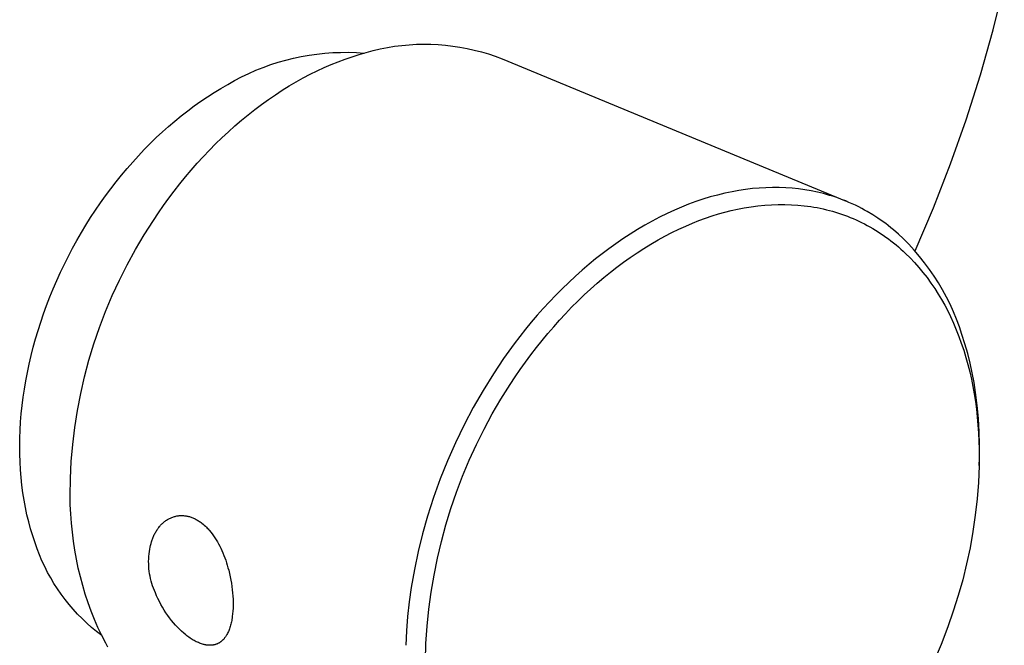
# Model space of a CAD drawing. Units: millimetres. Extents: x -194 to 252, y -235 to 223.
# Drawn here: x -136 to -66, y -192 to -147 of the extents above; entities that cross this region are included whole.
import ezdxf

# ---------------------------------------------------------------- set-up
doc = ezdxf.new("R2010")
doc.units = ezdxf.units.MM
doc.header["$MEASUREMENT"] = 0
doc.layers.add('Default', color=7, linetype='Continuous', true_color=0x000000)

msp = doc.modelspace()

# ---------------------------------------------------------------- linework, layer by layer
at = {"layer": 'Default', "color": 7, "true_color": 0xffffff}
for p, q in [((-66.352, -147.649), (-65.547, -144.384)), ((-67.262, -150.886), (-66.352, -147.649)), ((-109.228, -148.838), (-108.709, -148.772)), ((-108.709, -148.772), (-108.189, -148.725)), ((-108.189, -148.725), (-107.667, -148.695)), ((-107.667, -148.695), (-107.144, -148.683)), ((-107.144, -148.683), (-106.622, -148.689)), ((-106.622, -148.689), (-106.099, -148.713)), ((-106.099, -148.713), (-105.578, -148.755)), ((-105.578, -148.755), (-105.059, -148.815)), ((-105.059, -148.815), (-104.542, -148.893)), ((-115.909, -149.568), (-115.352, -149.47)), ((-115.352, -149.47), (-114.791, -149.391)), ((-114.791, -149.391), (-114.227, -149.331)), ((-114.227, -149.331), (-113.662, -149.291)), ((-113.662, -149.291), (-113.096, -149.27)), ((-113.096, -149.27), (-112.53, -149.268)), ((-112.53, -149.268), (-111.963, -149.286)), ((-112.265, -149.586), (-111.77, -149.431)), ((-111.963, -149.286), (-111.398, -149.323)), ((-111.77, -149.431), (-111.271, -149.277)), ((-111.271, -149.277), (-110.766, -149.141)), ((-110.766, -149.141), (-110.257, -149.023)), ((-110.257, -149.023), (-109.744, -148.921)), ((-109.744, -148.921), (-109.228, -148.838)), ((-104.542, -148.893), (-104.028, -148.989)), ((-104.028, -148.989), (-103.518, -149.102)), ((-103.518, -149.102), (-103.012, -149.233)), ((-103.012, -149.233), (-102.51, -149.381)), ((-102.51, -149.381), (-102.015, -149.546)), ((-118.63, -150.343), (-118.098, -150.151)), ((-118.098, -150.151), (-117.558, -149.977)), ((-117.558, -149.977), (-117.014, -149.822)), ((-117.014, -149.822), (-116.464, -149.686)), ((-116.464, -149.686), (-115.909, -149.568)), ((-114.264, -150.362), (-113.762, -150.145)), ((-113.762, -150.145), (-113.261, -149.943)), ((-113.261, -149.943), (-112.762, -149.757)), ((-112.762, -149.757), (-112.265, -149.586)), ((-102.015, -149.546), (-101.525, -149.728)), ((-101.525, -149.728), (-76.879, -159.928)), ((-120.185, -151.028), (-119.675, -150.782)), ((-119.675, -150.782), (-119.156, -150.554)), ((-119.156, -150.554), (-118.63, -150.343)), ((-115.771, -151.105), (-115.269, -150.842)), ((-115.269, -150.842), (-114.766, -150.594)), ((-114.766, -150.594), (-114.264, -150.362)), ((-68.278, -154.092), (-67.262, -150.886)), ((-121.667, -151.852), (-121.179, -151.572)), ((-121.179, -151.572), (-120.687, -151.292)), ((-120.687, -151.292), (-120.185, -151.028)), ((-116.773, -151.677), (-116.273, -151.383)), ((-116.273, -151.383), (-115.771, -151.105)), ((-122.632, -152.453), (-122.152, -152.145)), ((-122.152, -152.145), (-121.667, -151.852)), ((-118.261, -152.646), (-117.767, -152.308)), ((-117.767, -152.308), (-117.271, -151.985)), ((-117.271, -151.985), (-116.773, -151.677)), ((-123.58, -153.108), (-123.109, -152.774)), ((-123.109, -152.774), (-122.632, -152.453)), ((-119.237, -153.363), (-118.751, -152.997)), ((-118.751, -152.997), (-118.261, -152.646)), ((-124.508, -153.815), (-124.047, -153.455)), ((-124.047, -153.455), (-123.58, -153.108)), ((-120.197, -154.135), (-119.719, -153.742)), ((-119.719, -153.742), (-119.237, -153.363)), ((-125.415, -154.573), (-124.964, -154.188)), ((-124.964, -154.188), (-124.508, -153.815)), ((-120.669, -154.54), (-120.197, -154.135)), ((-69.398, -157.263), (-68.278, -154.092)), ((-126.298, -155.378), (-125.86, -154.97)), ((-125.86, -154.97), (-125.415, -154.573)), ((-121.596, -155.387), (-121.136, -154.958)), ((-121.136, -154.958), (-120.669, -154.54)), ((-127.157, -156.23), (-126.731, -155.798)), ((-126.731, -155.798), (-126.298, -155.378)), ((-122.498, -156.282), (-122.05, -155.829)), ((-122.05, -155.829), (-121.596, -155.387)), ((-127.576, -156.672), (-127.157, -156.23)), ((-122.937, -156.745), (-122.498, -156.282)), ((-128.392, -157.588), (-127.988, -157.125)), ((-127.988, -157.125), (-127.576, -156.672)), ((-123.794, -157.702), (-123.37, -157.218)), ((-123.37, -157.218), (-122.937, -156.745)), ((-70.62, -160.396), (-69.398, -157.263)), ((-128.79, -158.062), (-128.392, -157.588)), ((-124.209, -158.194), (-123.794, -157.702)), ((-129.56, -159.039), (-129.179, -158.546)), ((-129.179, -158.546), (-128.79, -158.062)), ((-125.014, -159.204), (-124.616, -158.695)), ((-124.616, -158.695), (-124.209, -158.194)), ((-129.933, -159.541), (-129.56, -159.039)), ((-125.402, -159.72), (-125.014, -159.204)), ((-85.58, -159.362), (-86.103, -159.488)), ((-85.055, -159.251), (-85.58, -159.362)), ((-84.57, -159.165), (-85.055, -159.251)), ((-84.083, -159.092), (-84.57, -159.165)), ((-83.594, -159.033), (-84.083, -159.092)), ((-83.104, -158.99), (-83.594, -159.033)), ((-82.63, -158.962), (-83.104, -158.99)), ((-82.155, -158.949), (-82.63, -158.962)), ((-81.68, -158.952), (-82.155, -158.949)), ((-81.205, -158.97), (-81.68, -158.952)), ((-80.745, -159.002), (-81.205, -158.97)), ((-80.286, -159.049), (-80.745, -159.002)), ((-79.829, -159.112), (-80.286, -159.049)), ((-79.375, -159.191), (-79.829, -159.112)), ((-78.932, -159.283), (-79.375, -159.191)), ((-78.493, -159.39), (-78.932, -159.283)), ((-78.059, -159.512), (-78.493, -159.39)), ((-130.654, -160.573), (-130.298, -160.053)), ((-130.298, -160.053), (-129.933, -159.541)), ((-125.781, -160.244), (-125.402, -159.72)), ((-87.651, -159.961), (-88.162, -160.15)), ((-87.134, -159.787), (-87.651, -159.961)), ((-86.621, -159.629), (-87.134, -159.787)), ((-86.103, -159.488), (-86.621, -159.629)), ((-77.843, -159.578), (-78.059, -159.512)), ((-77.628, -159.649), (-77.843, -159.578)), ((-77.387, -159.733), (-77.628, -159.649)), ((-77.148, -159.822), (-77.387, -159.733)), ((-76.91, -159.916), (-77.148, -159.822)), ((-76.674, -160.014), (-76.91, -159.916)), ((-76.441, -160.118), (-76.674, -160.014)), ((-131.001, -161.102), (-130.654, -160.573)), ((-126.509, -161.309), (-126.15, -160.773)), ((-126.15, -160.773), (-125.781, -160.244)), ((-89.71, -160.816), (-90.245, -161.079)), ((-89.169, -160.567), (-89.71, -160.816)), ((-88.668, -160.352), (-89.169, -160.567)), ((-88.162, -160.15), (-88.668, -160.352)), ((-86.02, -160.844), (-85.571, -160.72)), ((-85.571, -160.72), (-85.119, -160.606)), ((-85.119, -160.606), (-84.664, -160.505)), ((-84.664, -160.505), (-84.177, -160.411)), ((-84.177, -160.411), (-83.688, -160.331)), ((-83.688, -160.331), (-83.197, -160.267)), ((-83.197, -160.267), (-82.704, -160.217)), ((-82.704, -160.217), (-82.228, -160.185)), ((-82.228, -160.185), (-81.751, -160.167)), ((-81.751, -160.167), (-81.274, -160.166)), ((-81.274, -160.166), (-80.797, -160.18)), ((-80.797, -160.18), (-80.335, -160.21)), ((-80.335, -160.21), (-79.875, -160.255)), ((-79.875, -160.255), (-79.646, -160.284)), ((-79.646, -160.284), (-79.417, -160.316)), ((-79.417, -160.316), (-79.188, -160.353)), ((-79.188, -160.353), (-78.961, -160.394)), ((-78.961, -160.394), (-78.739, -160.438)), ((-78.739, -160.438), (-78.518, -160.486)), ((-78.518, -160.486), (-78.297, -160.538)), ((-78.297, -160.538), (-78.078, -160.594)), ((-78.078, -160.594), (-77.86, -160.654)), ((-77.86, -160.654), (-77.643, -160.718)), ((-77.643, -160.718), (-77.427, -160.786)), ((-77.427, -160.786), (-77.212, -160.858)), ((-76.209, -160.226), (-76.441, -160.118)), ((-75.98, -160.338), (-76.209, -160.226)), ((-75.753, -160.455), (-75.98, -160.338)), ((-75.556, -160.562), (-75.753, -160.455)), ((-75.361, -160.671), (-75.556, -160.562)), ((-74.976, -160.901), (-75.361, -160.671)), ((-71.944, -163.488), (-70.62, -160.396)), ((-131.339, -161.639), (-131.001, -161.102)), ((-127.172, -162.344), (-126.509, -161.309)), ((-90.773, -161.355), (-91.293, -161.645)), ((-90.245, -161.079), (-90.773, -161.355)), ((-88.363, -161.708), (-87.896, -161.507)), ((-87.896, -161.507), (-87.424, -161.319)), ((-87.424, -161.319), (-86.947, -161.143)), ((-86.947, -161.143), (-86.466, -160.981)), ((-86.466, -160.981), (-86.02, -160.844)), ((-77.212, -160.858), (-77.001, -160.933)), ((-77.001, -160.933), (-76.791, -161.012)), ((-76.791, -161.012), (-76.583, -161.094)), ((-76.583, -161.094), (-76.376, -161.18)), ((-76.376, -161.18), (-76.171, -161.27)), ((-76.171, -161.27), (-75.967, -161.364)), ((-75.967, -161.364), (-75.766, -161.461)), ((-75.766, -161.461), (-75.566, -161.562)), ((-74.6, -161.144), (-74.976, -160.901)), ((-74.233, -161.4), (-74.6, -161.144)), ((-74.043, -161.539), (-74.233, -161.4)), ((-131.986, -162.736), (-131.667, -162.184)), ((-131.667, -162.184), (-131.339, -161.639)), ((-91.829, -161.96), (-92.356, -162.288)), ((-91.293, -161.645), (-91.829, -161.96)), ((-89.862, -162.44), (-89.368, -162.184)), ((-89.368, -162.184), (-88.868, -161.94)), ((-88.868, -161.94), (-88.363, -161.708)), ((-75.566, -161.562), (-75.367, -161.667)), ((-75.367, -161.667), (-75.171, -161.776)), ((-75.171, -161.776), (-74.976, -161.888)), ((-74.976, -161.888), (-74.784, -162.003)), ((-74.784, -162.003), (-74.593, -162.122)), ((-74.593, -162.122), (-74.405, -162.244)), ((-73.857, -161.682), (-74.043, -161.539)), ((-73.672, -161.828), (-73.857, -161.682)), ((-73.491, -161.977), (-73.672, -161.828)), ((-73.135, -162.284), (-73.491, -161.977)), ((-132.294, -163.296), (-131.986, -162.736)), ((-127.799, -163.402), (-127.172, -162.344)), ((-92.876, -162.628), (-93.387, -162.98)), ((-92.356, -162.288), (-92.876, -162.628)), ((-90.86, -163.005), (-90.35, -162.708)), ((-90.35, -162.708), (-89.862, -162.44)), ((-74.405, -162.244), (-74.219, -162.37)), ((-74.219, -162.37), (-74.035, -162.499)), ((-74.035, -162.499), (-73.849, -162.634)), ((-73.849, -162.634), (-73.666, -162.773)), ((-73.666, -162.773), (-73.485, -162.915)), ((-73.485, -162.915), (-73.306, -163.061)), ((-72.79, -162.603), (-73.135, -162.284)), ((-72.385, -163.019), (-72.79, -162.603)), ((-132.593, -163.863), (-132.294, -163.296)), ((-128.39, -164.481), (-127.799, -163.402)), ((-93.875, -163.332), (-94.356, -163.694)), ((-93.387, -162.98), (-93.875, -163.332)), ((-92.348, -163.966), (-91.86, -163.634)), ((-91.86, -163.634), (-91.364, -163.314)), ((-91.364, -163.314), (-90.86, -163.005)), ((-73.306, -163.061), (-73.13, -163.209)), ((-73.13, -163.209), (-72.957, -163.361)), ((-72.957, -163.361), (-72.786, -163.516)), ((-72.786, -163.516), (-72.618, -163.673)), ((-71.994, -163.449), (-72.385, -163.019)), ((-71.617, -163.893), (-71.994, -163.449)), ((-132.881, -164.437), (-132.593, -163.863)), ((-94.828, -164.066), (-95.294, -164.447)), ((-94.356, -163.694), (-94.828, -164.066)), ((-93.303, -164.662), (-92.829, -164.309)), ((-92.829, -164.309), (-92.348, -163.966)), ((-72.618, -163.673), (-72.291, -163.997)), ((-72.291, -163.997), (-71.974, -164.332)), ((-71.974, -164.332), (-71.668, -164.677)), ((-71.257, -164.348), (-71.617, -163.893)), ((-70.912, -164.816), (-71.257, -164.348)), ((-133.426, -165.604), (-133.159, -165.018)), ((-133.159, -165.018), (-132.881, -164.437)), ((-128.942, -165.579), (-128.39, -164.481)), ((-95.789, -164.871), (-96.276, -165.305)), ((-95.294, -164.447), (-95.789, -164.871)), ((-94.227, -165.397), (-93.769, -165.025)), ((-93.769, -165.025), (-93.303, -164.662)), ((-71.668, -164.677), (-71.374, -165.031)), ((-71.374, -165.031), (-71.081, -165.407)), ((-70.583, -165.296), (-70.912, -164.816)), ((-133.681, -166.197), (-133.426, -165.604)), ((-129.457, -166.696), (-128.942, -165.579)), ((-96.754, -165.749), (-97.223, -166.202)), ((-96.276, -165.305), (-96.754, -165.749)), ((-94.708, -165.805), (-94.227, -165.397)), ((-71.081, -165.407), (-70.801, -165.793)), ((-70.271, -165.786), (-70.583, -165.296)), ((-133.925, -166.793), (-133.681, -166.197)), ((-97.223, -166.202), (-97.683, -166.665)), ((-95.644, -166.65), (-95.18, -166.223)), ((-95.18, -166.223), (-94.708, -165.805)), ((-70.801, -165.793), (-70.532, -166.186)), ((-70.532, -166.186), (-70.276, -166.588)), ((-69.976, -166.287), (-70.271, -165.786)), ((-69.698, -166.797), (-69.976, -166.287)), ((-134.156, -167.391), (-133.925, -166.793)), ((-129.933, -167.83), (-129.457, -166.696)), ((-98.134, -167.136), (-98.575, -167.616)), ((-97.683, -166.665), (-98.134, -167.136)), ((-96.544, -167.533), (-96.098, -167.087)), ((-96.098, -167.087), (-95.644, -166.65)), ((-70.276, -166.588), (-70.041, -166.982)), ((-70.041, -166.982), (-69.817, -167.383)), ((-69.437, -167.317), (-69.698, -166.797)), ((-134.373, -167.991), (-134.156, -167.391)), ((-130.369, -168.98), (-129.933, -167.83)), ((-98.575, -167.616), (-99.008, -168.105)), ((-96.982, -167.988), (-96.544, -167.533)), ((-69.817, -167.383), (-69.604, -167.789)), ((-69.604, -167.789), (-69.402, -168.201)), ((-69.195, -167.845), (-69.437, -167.317)), ((-68.971, -168.382), (-69.195, -167.845)), ((-134.578, -168.591), (-134.373, -167.991)), ((-99.008, -168.105), (-99.433, -168.603)), ((-97.83, -168.921), (-97.41, -168.451)), ((-97.41, -168.451), (-96.982, -167.988)), ((-69.402, -168.201), (-69.189, -168.665)), ((-68.766, -168.925), (-68.971, -168.382)), ((-134.949, -169.793), (-134.77, -169.192)), ((-134.77, -169.192), (-134.578, -168.591)), ((-130.765, -170.144), (-130.369, -168.98)), ((-99.849, -169.108), (-100.255, -169.621)), ((-99.433, -168.603), (-99.849, -169.108)), ((-98.253, -169.413), (-97.83, -168.921)), ((-69.189, -168.665), (-68.989, -169.136)), ((-68.989, -169.136), (-68.802, -169.611)), ((-68.579, -169.476), (-68.766, -168.925)), ((-135.115, -170.394), (-134.949, -169.793)), ((-100.255, -169.621), (-100.653, -170.142)), ((-99.07, -170.42), (-98.666, -169.913)), ((-98.666, -169.913), (-98.253, -169.413)), ((-68.802, -169.611), (-68.627, -170.091)), ((-68.364, -170.155), (-68.579, -169.476)), ((-135.268, -170.995), (-135.115, -170.394)), ((-131.121, -171.321), (-130.765, -170.144)), ((-101.041, -170.669), (-101.419, -171.203)), ((-100.653, -170.142), (-101.041, -170.669)), ((-99.465, -170.934), (-99.07, -170.42)), ((-68.627, -170.091), (-68.457, -170.602)), ((-68.457, -170.602), (-68.299, -171.117)), ((-68.17, -170.84), (-68.364, -170.155)), ((-135.408, -171.595), (-135.268, -170.995)), ((-131.437, -172.509), (-131.121, -171.321)), ((-101.419, -171.203), (-102.149, -172.29)), ((-99.85, -171.456), (-99.465, -170.934)), ((-68.299, -171.117), (-68.155, -171.636)), ((-67.997, -171.531), (-68.17, -170.84)), ((-135.535, -172.194), (-135.408, -171.595)), ((-100.592, -172.519), (-100.226, -171.984)), ((-100.226, -171.984), (-99.85, -171.456)), ((-68.155, -171.636), (-68.023, -172.158)), ((-67.845, -172.227), (-67.997, -171.531)), ((-135.749, -173.387), (-135.648, -172.791)), ((-135.648, -172.791), (-135.535, -172.194)), ((-131.711, -173.708), (-131.437, -172.509)), ((-102.149, -172.29), (-102.892, -173.489)), ((-100.949, -173.061), (-100.592, -172.519)), ((-68.023, -172.158), (-67.904, -172.683)), ((-67.904, -172.683), (-67.797, -173.211)), ((-67.715, -172.927), (-67.845, -172.227)), ((-135.836, -173.98), (-135.749, -173.387)), ((-102.892, -173.489), (-103.592, -174.712)), ((-101.605, -174.105), (-100.949, -173.061)), ((-67.797, -173.211), (-67.703, -173.741)), ((-67.606, -173.631), (-67.715, -172.927)), ((-135.91, -174.571), (-135.836, -173.98)), ((-131.943, -174.915), (-131.711, -173.708)), ((-102.226, -175.17), (-101.605, -174.105)), ((-67.703, -173.741), (-67.62, -174.273)), ((-67.491, -174.567), (-67.606, -173.631)), ((-135.971, -175.159), (-135.91, -174.571)), ((-132.134, -176.13), (-131.943, -174.915)), ((-103.592, -174.712), (-104.25, -175.96)), ((-67.62, -174.273), (-67.546, -174.835)), ((-67.546, -174.835), (-67.483, -175.398)), ((-67.406, -175.506), (-67.491, -174.567)), ((-136.019, -175.744), (-135.971, -175.159)), ((-102.812, -176.255), (-102.226, -175.17)), ((-67.483, -175.398), (-67.433, -175.962)), ((-67.352, -176.447), (-67.406, -175.506)), ((-136.075, -176.903), (-136.054, -176.325)), ((-136.054, -176.325), (-136.019, -175.744)), ((-132.283, -177.351), (-132.134, -176.13)), ((-104.25, -175.96), (-104.863, -177.229)), ((-103.362, -177.358), (-102.812, -176.255)), ((-67.433, -175.962), (-67.395, -176.527)), ((-136.084, -177.476), (-136.075, -176.903)), ((-67.395, -176.527), (-67.367, -177.112)), ((-67.329, -177.39), (-67.352, -176.447)), ((-136.079, -178.045), (-136.084, -177.476)), ((-132.389, -178.576), (-132.283, -177.351)), ((-104.863, -177.229), (-105.432, -178.519)), ((-103.875, -178.479), (-103.362, -177.358)), ((-67.367, -177.112), (-67.35, -177.697)), ((-67.35, -177.697), (-67.346, -178.282)), ((-67.336, -178.332), (-67.329, -177.39)), ((-136.06, -178.608), (-136.079, -178.045)), ((-67.346, -178.282), (-67.352, -178.868)), ((-67.352, -178.868), (-67.336, -178.332)), ((-136.029, -179.167), (-136.06, -178.608)), ((-132.453, -179.804), (-132.389, -178.576)), ((-105.432, -178.519), (-105.956, -179.828)), ((-104.352, -179.617), (-103.875, -178.479)), ((-67.353, -178.896), (-67.406, -180.074)), ((-67.352, -178.868), (-67.353, -178.896)), ((-135.984, -179.72), (-136.029, -179.167)), ((-135.926, -180.268), (-135.984, -179.72)), ((-132.475, -181.033), (-132.453, -179.804)), ((-105.956, -179.828), (-106.434, -181.155)), ((-104.79, -180.769), (-104.352, -179.617)), ((-135.855, -180.809), (-135.926, -180.268)), ((-67.406, -180.074), (-67.498, -181.25)), ((-135.771, -181.343), (-135.855, -180.809)), ((-132.457, -181.682), (-132.475, -181.033)), ((-106.434, -181.155), (-106.865, -182.497)), ((-105.19, -181.935), (-104.79, -180.769)), ((-67.498, -181.25), (-67.628, -182.422)), ((-135.673, -181.871), (-135.771, -181.343)), ((-135.562, -182.392), (-135.673, -181.871)), ((-132.423, -182.332), (-132.457, -181.682)), ((-105.552, -183.114), (-105.19, -181.935)), ((-135.438, -182.905), (-135.562, -182.392)), ((-132.374, -182.982), (-132.423, -182.332)), ((-125.45, -182.71), (-125.396, -182.68)), ((-125.396, -182.68), (-125.342, -182.652)), ((-125.342, -182.652), (-125.288, -182.626)), ((-125.288, -182.626), (-125.233, -182.601)), ((-125.233, -182.601), (-125.177, -182.578)), ((-125.177, -182.578), (-125.12, -182.557)), ((-125.12, -182.557), (-125.063, -182.538)), ((-125.063, -182.538), (-125.005, -182.52)), ((-125.005, -182.52), (-124.946, -182.505)), ((-124.946, -182.505), (-124.888, -182.491)), ((-124.888, -182.491), (-124.829, -182.479)), ((-124.829, -182.479), (-124.77, -182.469)), ((-124.77, -182.469), (-124.71, -182.461)), ((-124.71, -182.461), (-124.65, -182.454)), ((-124.65, -182.454), (-124.59, -182.45)), ((-124.59, -182.45), (-124.53, -182.448)), ((-124.53, -182.448), (-124.47, -182.447)), ((-124.47, -182.447), (-124.409, -182.448)), ((-124.409, -182.448), (-124.348, -182.452)), ((-124.348, -182.452), (-124.287, -182.457)), ((-124.287, -182.457), (-124.227, -182.464)), ((-124.227, -182.464), (-124.166, -182.473)), ((-124.166, -182.473), (-124.106, -182.483)), ((-124.106, -182.483), (-124.046, -182.496)), ((-124.046, -182.496), (-123.987, -182.51)), ((-123.987, -182.51), (-123.925, -182.527)), ((-123.925, -182.527), (-123.863, -182.545)), ((-123.863, -182.545), (-123.802, -182.566)), ((-123.802, -182.566), (-123.742, -182.588)), ((-123.742, -182.588), (-123.682, -182.611)), ((-123.682, -182.611), (-123.623, -182.636)), ((-123.623, -182.636), (-123.564, -182.663)), ((-123.564, -182.663), (-123.506, -182.691)), ((-106.865, -182.497), (-107.223, -183.758)), ((-67.628, -182.422), (-67.797, -183.589)), ((-135.301, -183.41), (-135.438, -182.905)), ((-132.31, -183.631), (-132.374, -182.982)), ((-126.192, -183.4), (-126.152, -183.345)), ((-126.152, -183.345), (-126.112, -183.293)), ((-126.112, -183.293), (-126.071, -183.243)), ((-126.071, -183.243), (-126.029, -183.193)), ((-126.029, -183.193), (-125.986, -183.145)), ((-125.986, -183.145), (-125.941, -183.097)), ((-125.941, -183.097), (-125.896, -183.051)), ((-125.896, -183.051), (-125.849, -183.006)), ((-125.849, -183.006), (-125.8, -182.963)), ((-125.8, -182.963), (-125.753, -182.923)), ((-125.753, -182.923), (-125.705, -182.884)), ((-125.705, -182.884), (-125.656, -182.846)), ((-125.656, -182.846), (-125.606, -182.81)), ((-125.606, -182.81), (-125.555, -182.775)), ((-125.555, -182.775), (-125.503, -182.742)), ((-125.503, -182.742), (-125.45, -182.71)), ((-123.506, -182.691), (-123.445, -182.724)), ((-123.445, -182.724), (-123.384, -182.757)), ((-123.384, -182.757), (-123.324, -182.793)), ((-123.324, -182.793), (-123.265, -182.829)), ((-123.265, -182.829), (-123.207, -182.867)), ((-123.207, -182.867), (-123.15, -182.907)), ((-123.15, -182.907), (-123.093, -182.948)), ((-123.093, -182.948), (-123.038, -182.99)), ((-123.038, -182.99), (-122.95, -183.06)), ((-122.95, -183.06), (-122.864, -183.134)), ((-122.864, -183.134), (-122.781, -183.21)), ((-122.781, -183.21), (-122.7, -183.288)), ((-122.7, -183.288), (-122.645, -183.345)), ((-122.645, -183.345), (-122.591, -183.402)), ((-105.875, -184.304), (-105.552, -183.114)), ((-135.15, -183.907), (-135.301, -183.41)), ((-134.986, -184.396), (-135.15, -183.907)), ((-132.229, -184.279), (-132.31, -183.631)), ((-126.573, -184.128), (-126.548, -184.065)), ((-126.548, -184.065), (-126.523, -184.002)), ((-126.523, -184.002), (-126.496, -183.94)), ((-126.496, -183.94), (-126.468, -183.878)), ((-126.468, -183.878), (-126.439, -183.817)), ((-126.439, -183.817), (-126.408, -183.755)), ((-126.408, -183.755), (-126.376, -183.694)), ((-126.376, -183.694), (-126.342, -183.633)), ((-126.342, -183.633), (-126.306, -183.574)), ((-126.306, -183.574), (-126.27, -183.515)), ((-126.27, -183.515), (-126.232, -183.457)), ((-126.232, -183.457), (-126.192, -183.4)), ((-122.591, -183.402), (-122.538, -183.461)), ((-122.538, -183.461), (-122.486, -183.521)), ((-122.486, -183.521), (-122.385, -183.642)), ((-122.385, -183.642), (-122.289, -183.768)), ((-122.289, -183.768), (-122.191, -183.903)), ((-122.191, -183.903), (-122.097, -184.042)), ((-122.097, -184.042), (-122.007, -184.184)), ((-107.223, -183.758), (-107.538, -185.031)), ((-67.797, -183.589), (-68.004, -184.75)), ((-134.835, -184.832), (-134.986, -184.396)), ((-132.132, -184.925), (-132.229, -184.279)), ((-126.765, -184.848), (-126.739, -184.715)), ((-126.739, -184.715), (-126.71, -184.582)), ((-126.71, -184.582), (-126.676, -184.451)), ((-126.676, -184.451), (-126.638, -184.321)), ((-126.638, -184.321), (-126.617, -184.256)), ((-126.617, -184.256), (-126.596, -184.192)), ((-126.596, -184.192), (-126.573, -184.128)), ((-122.007, -184.184), (-121.922, -184.328)), ((-121.922, -184.328), (-121.836, -184.482)), ((-121.836, -184.482), (-121.754, -184.638)), ((-121.754, -184.638), (-121.676, -184.796)), ((-121.676, -184.796), (-121.602, -184.956)), ((-106.159, -185.504), (-105.875, -184.304)), ((-68.004, -184.75), (-68.248, -185.904)), ((-134.669, -185.262), (-134.835, -184.832)), ((-134.489, -185.687), (-134.669, -185.262)), ((-132.018, -185.567), (-132.132, -184.925)), ((-126.842, -185.555), (-126.832, -185.377)), ((-126.832, -185.377), (-126.816, -185.2)), ((-126.816, -185.2), (-126.793, -185.024)), ((-126.793, -185.024), (-126.765, -184.848)), ((-121.602, -184.956), (-121.527, -185.127)), ((-121.527, -185.127), (-121.457, -185.3)), ((-121.457, -185.3), (-121.39, -185.474)), ((-121.39, -185.474), (-121.327, -185.65)), ((-107.538, -185.031), (-107.808, -186.313)), ((-106.403, -186.712), (-106.159, -185.504)), ((-134.294, -186.105), (-134.489, -185.687)), ((-134.085, -186.516), (-134.294, -186.105)), ((-131.887, -186.205), (-132.018, -185.567)), ((-131.738, -186.838), (-131.887, -186.205)), ((-126.846, -185.733), (-126.842, -185.555)), ((-126.844, -185.911), (-126.846, -185.733)), ((-126.837, -186.088), (-126.844, -185.911)), ((-126.823, -186.266), (-126.837, -186.088)), ((-121.327, -185.65), (-121.268, -185.827)), ((-121.268, -185.827), (-121.213, -186.005)), ((-121.213, -186.005), (-121.161, -186.184)), ((-121.161, -186.184), (-121.112, -186.365)), ((-68.248, -185.904), (-68.53, -187.049)), ((-133.862, -186.92), (-134.085, -186.516)), ((-133.626, -187.317), (-133.862, -186.92)), ((-131.572, -187.465), (-131.738, -186.838)), ((-126.803, -186.442), (-126.823, -186.266)), ((-126.777, -186.618), (-126.803, -186.442)), ((-126.745, -186.793), (-126.777, -186.618)), ((-126.708, -186.967), (-126.745, -186.793)), ((-121.112, -186.365), (-121.055, -186.597)), ((-121.055, -186.597), (-121.003, -186.831)), ((-121.003, -186.831), (-120.956, -187.066)), ((-107.808, -186.313), (-108.034, -187.604)), ((-106.607, -187.928), (-106.403, -186.712)), ((-133.376, -187.704), (-133.626, -187.317)), ((-131.389, -188.085), (-131.572, -187.465)), ((-126.664, -187.14), (-126.708, -186.967)), ((-126.615, -187.311), (-126.664, -187.14)), ((-126.56, -187.48), (-126.615, -187.311)), ((-126.499, -187.647), (-126.56, -187.48)), ((-120.956, -187.066), (-120.915, -187.302)), ((-120.915, -187.302), (-120.881, -187.53)), ((-120.881, -187.53), (-120.852, -187.759)), ((-108.034, -187.604), (-108.181, -188.634)), ((-68.53, -187.049), (-68.849, -188.184)), ((-133.112, -188.083), (-133.376, -187.704)), ((-132.837, -188.453), (-133.112, -188.083)), ((-131.188, -188.696), (-131.389, -188.085)), ((-126.433, -187.812), (-126.499, -187.647)), ((-126.361, -187.975), (-126.433, -187.812)), ((-126.272, -188.189), (-126.361, -187.975)), ((-126.176, -188.401), (-126.272, -188.189)), ((-120.852, -187.759), (-120.829, -187.989)), ((-120.829, -187.989), (-120.811, -188.219)), ((-120.811, -188.219), (-120.8, -188.437)), ((-106.771, -189.15), (-106.607, -187.928)), ((-68.849, -188.184), (-69.206, -189.308)), ((-132.548, -188.813), (-132.837, -188.453)), ((-132.248, -189.163), (-132.548, -188.813)), ((-130.968, -189.299), (-131.188, -188.696)), ((-126.075, -188.61), (-126.176, -188.401)), ((-125.967, -188.815), (-126.075, -188.61)), ((-125.853, -189.018), (-125.967, -188.815)), ((-125.733, -189.216), (-125.853, -189.018)), ((-120.8, -188.437), (-120.794, -188.654)), ((-120.794, -188.872), (-120.8, -189.089)), ((-120.794, -188.654), (-120.794, -188.872)), ((-108.181, -188.634), (-108.294, -189.668)), ((-131.935, -189.503), (-132.248, -189.163)), ((-131.612, -189.832), (-131.935, -189.503)), ((-130.732, -189.891), (-130.968, -189.299)), ((-125.608, -189.412), (-125.733, -189.216)), ((-125.476, -189.603), (-125.608, -189.412)), ((-125.346, -189.781), (-125.476, -189.603)), ((-120.851, -189.686), (-120.866, -189.785)), ((-120.828, -189.488), (-120.851, -189.686)), ((-120.811, -189.289), (-120.828, -189.488)), ((-120.8, -189.089), (-120.811, -189.289)), ((-108.294, -189.668), (-108.376, -190.704)), ((-106.894, -190.377), (-106.771, -189.15)), ((-69.206, -189.308), (-69.599, -190.42)), ((-131.277, -190.149), (-131.612, -189.832)), ((-130.932, -190.455), (-131.277, -190.149)), ((-130.477, -190.473), (-130.732, -189.891)), ((-125.211, -189.956), (-125.346, -189.781)), ((-125.071, -190.126), (-125.211, -189.956)), ((-124.926, -190.292), (-125.071, -190.126)), ((-124.784, -190.444), (-124.926, -190.292)), ((-124.638, -190.592), (-124.784, -190.444)), ((-120.999, -190.391), (-121.025, -190.474)), ((-120.975, -190.308), (-120.999, -190.391)), ((-120.953, -190.224), (-120.975, -190.308)), ((-120.933, -190.139), (-120.953, -190.224)), ((-120.914, -190.054), (-120.933, -190.139)), ((-120.897, -189.969), (-120.914, -190.054)), ((-120.882, -189.884), (-120.897, -189.969)), ((-120.866, -189.785), (-120.882, -189.884)), ((-106.978, -191.607), (-106.894, -190.377)), ((-69.599, -190.42), (-70.079, -191.676)), ((-130.576, -190.749), (-130.932, -190.455)), ((-130.21, -191.031), (-130.576, -190.749)), ((-130.205, -191.042), (-130.477, -190.473)), ((-129.915, -191.599), (-130.205, -191.042)), ((-124.487, -190.735), (-124.638, -190.592)), ((-124.331, -190.873), (-124.487, -190.735)), ((-124.184, -190.994), (-124.331, -190.873)), ((-124.11, -191.052), (-124.184, -190.994)), ((-124.034, -191.11), (-124.11, -191.052)), ((-123.957, -191.165), (-124.034, -191.11)), ((-121.346, -191.141), (-121.365, -191.167)), ((-121.31, -191.088), (-121.346, -191.141)), ((-121.29, -191.057), (-121.31, -191.088)), ((-121.271, -191.025), (-121.29, -191.057)), ((-121.234, -190.961), (-121.271, -191.025)), ((-121.199, -190.896), (-121.234, -190.961)), ((-121.166, -190.83), (-121.199, -190.896)), ((-121.135, -190.763), (-121.166, -190.83)), ((-121.106, -190.695), (-121.135, -190.763)), ((-121.079, -190.626), (-121.106, -190.695)), ((-121.053, -190.556), (-121.079, -190.626)), ((-121.025, -190.474), (-121.053, -190.556)), ((-108.376, -190.704), (-108.424, -191.743)), ((-129.763, -191.872), (-129.915, -191.599)), ((-123.879, -191.22), (-123.957, -191.165)), ((-123.799, -191.272), (-123.879, -191.22)), ((-123.719, -191.323), (-123.799, -191.272)), ((-123.648, -191.365), (-123.719, -191.323)), ((-123.577, -191.406), (-123.648, -191.365)), ((-123.504, -191.445), (-123.577, -191.406)), ((-123.431, -191.483), (-123.504, -191.445)), ((-123.357, -191.519), (-123.431, -191.483)), ((-123.282, -191.552), (-123.357, -191.519)), ((-123.206, -191.584), (-123.282, -191.552)), ((-123.129, -191.613), (-123.206, -191.584)), ((-123.062, -191.636), (-123.129, -191.613)), ((-122.994, -191.658), (-123.062, -191.636)), ((-122.926, -191.677), (-122.994, -191.658)), ((-122.857, -191.694), (-122.926, -191.677)), ((-122.822, -191.702), (-122.857, -191.694)), ((-122.787, -191.709), (-122.822, -191.702)), ((-122.752, -191.715), (-122.787, -191.709)), ((-122.717, -191.721), (-122.752, -191.715)), ((-122.682, -191.726), (-122.717, -191.721)), ((-122.647, -191.73), (-122.682, -191.726)), ((-122.611, -191.734), (-122.647, -191.73)), ((-122.576, -191.737), (-122.611, -191.734)), ((-122.544, -191.739), (-122.576, -191.737)), ((-122.513, -191.74), (-122.544, -191.739)), ((-122.481, -191.741), (-122.513, -191.74)), ((-122.449, -191.741), (-122.481, -191.741)), ((-122.418, -191.741), (-122.449, -191.741)), ((-122.386, -191.739), (-122.418, -191.741)), ((-122.354, -191.738), (-122.386, -191.739)), ((-122.323, -191.735), (-122.354, -191.738)), ((-122.291, -191.732), (-122.323, -191.735)), ((-122.26, -191.728), (-122.291, -191.732)), ((-122.229, -191.723), (-122.26, -191.728)), ((-122.197, -191.718), (-122.229, -191.723)), ((-122.166, -191.712), (-122.197, -191.718)), ((-122.136, -191.705), (-122.166, -191.712)), ((-122.105, -191.697), (-122.136, -191.705)), ((-122.075, -191.688), (-122.105, -191.697)), ((-122.046, -191.68), (-122.075, -191.688)), ((-122.018, -191.67), (-122.046, -191.68)), ((-121.989, -191.66), (-122.018, -191.67)), ((-121.962, -191.649), (-121.989, -191.66)), ((-121.934, -191.637), (-121.962, -191.649)), ((-121.906, -191.625), (-121.934, -191.637)), ((-121.879, -191.612), (-121.906, -191.625)), ((-121.853, -191.599), (-121.879, -191.612)), ((-121.826, -191.584), (-121.853, -191.599)), ((-121.8, -191.57), (-121.826, -191.584)), ((-121.774, -191.554), (-121.8, -191.57)), ((-121.749, -191.538), (-121.774, -191.554)), ((-121.724, -191.522), (-121.749, -191.538)), ((-121.699, -191.504), (-121.724, -191.522)), ((-121.675, -191.487), (-121.699, -191.504)), ((-121.651, -191.469), (-121.675, -191.487)), ((-121.626, -191.448), (-121.651, -191.469)), ((-121.602, -191.428), (-121.626, -191.448)), ((-121.578, -191.406), (-121.602, -191.428)), ((-121.554, -191.385), (-121.578, -191.406)), ((-121.532, -191.362), (-121.554, -191.385)), ((-121.509, -191.339), (-121.532, -191.362)), ((-121.487, -191.316), (-121.509, -191.339)), ((-121.466, -191.292), (-121.487, -191.316)), ((-121.445, -191.268), (-121.466, -191.292)), ((-121.424, -191.243), (-121.445, -191.268)), ((-121.404, -191.218), (-121.424, -191.243)), ((-121.384, -191.193), (-121.404, -191.218)), ((-121.365, -191.167), (-121.384, -191.193)), ((-107.021, -192.839), (-106.978, -191.607)), ((-70.079, -191.676), (-70.603, -192.914))]:
    msp.add_line(p, q, dxfattribs=at)

doc.saveas('drawing.dxf')
